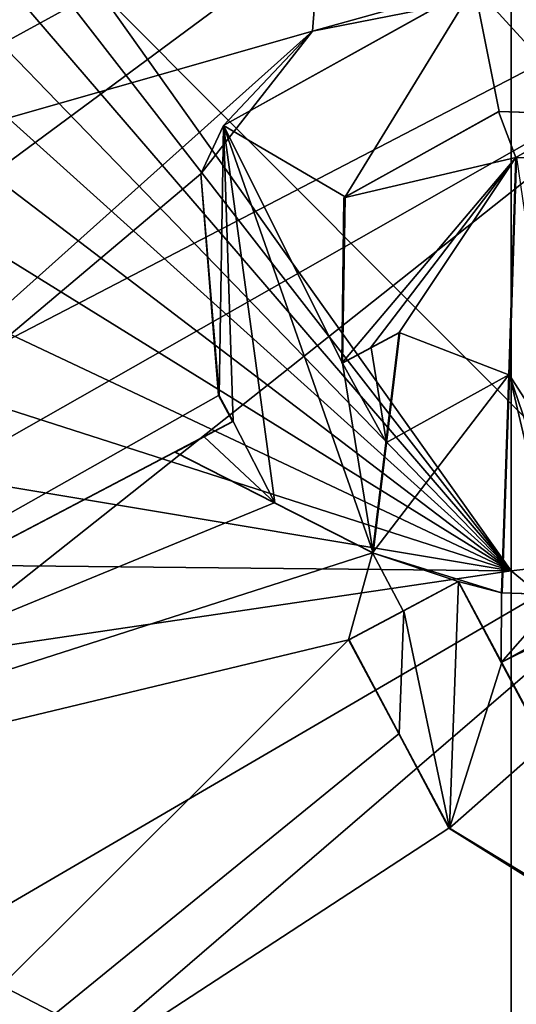
# Model space of a CAD drawing. Units: millimetres. Extents: x -236 to 212, y -462 to 306.
# Drawn here: x -99 to -93, y -33 to -21 of the extents above; entities that cross this region are included whole.
import ezdxf

# ---------------------------------------------------------------- set-up
doc = ezdxf.new("R2010")
doc.units = ezdxf.units.MM
doc.header["$LTSCALE"] = 41.718519
for name, color, linetype in [('104', 7, 'CONTINUOUS'), ('1044', 7, 'CONTINUOUS'), ('1050', 7, 'CONTINUOUS'), ('113', 7, 'CONTINUOUS'), ('1218', 7, 'CONTINUOUS'), ('1229', 7, 'CONTINUOUS'), ('1303', 7, 'CONTINUOUS'), ('158', 7, 'CONTINUOUS'), ('159', 7, 'CONTINUOUS'), ('160', 7, 'CONTINUOUS'), ('161', 7, 'CONTINUOUS'), ('162', 7, 'CONTINUOUS'), ('163', 7, 'CONTINUOUS'), ('164', 7, 'CONTINUOUS'), ('165', 7, 'CONTINUOUS'), ('177', 7, 'CONTINUOUS'), ('178', 7, 'CONTINUOUS'), ('179', 7, 'CONTINUOUS'), ('180', 7, 'CONTINUOUS'), ('186', 7, 'CONTINUOUS'), ('187', 7, 'CONTINUOUS'), ('194', 7, 'CONTINUOUS'), ('218', 7, 'CONTINUOUS'), ('380', 7, 'CONTINUOUS'), ('473', 7, 'CONTINUOUS')]:
    doc.layers.add(name, color=color, linetype=linetype)

msp = doc.modelspace()

# ---------------------------------------------------------------- linework, layer by layer
at = {"layer": '104', "linetype": 'Continuous'}
for points in [[(-79.107, -20.117, 397.078), (-105.263, -18.288, 396.973), (-93.646, -48.886, 386.309), (-79.107, -20.117, 397.078)], [(-105.263, -18.288, 396.973), (-99.735, -48.954, 386.453), (-93.646, -48.886, 386.309), (-105.263, -18.288, 396.973)], [(-79.107, -20.117, 397.078), (-93.646, -48.886, 386.309), (-70.075, -48.758, 385.861), (-79.107, -20.117, 397.078)]]:
    msp.add_3dface(points, dxfattribs=at)
at = {"layer": '1044', "linetype": 'Continuous'}
for points in [[(-91.704, -36.407, 369.778), (-91.704, -8.203, 369.778), (-126.728, -18.289, 368.883), (-91.704, -36.407, 369.778)], [(-126.728, -49.5, 368.883), (-91.704, -36.407, 369.778), (-126.728, -18.289, 368.883), (-126.728, -49.5, 368.883)]]:
    msp.add_3dface(points, dxfattribs=at)
at = {"layer": '1050', "linetype": 'Continuous'}
for points in [[(-57.938, -23.795, -1.48), (-92.961, 4.543, -2.375), (-57.938, 9.015, -1.48), (-57.938, -23.795, -1.48)], [(-92.961, 4.543, -2.375), (-92.961, -27.843, -2.375), (-115.051, 3.21, -2.94), (-92.961, 4.543, -2.375)], [(-92.961, -27.843, -2.375), (-92.961, 4.543, -2.375), (-57.938, -23.795, -1.48), (-92.961, -27.843, -2.375)], [(-115.051, 3.21, -2.94), (-92.961, -27.843, -2.375), (-115.139, 0.666, -2.942), (-115.051, 3.21, -2.94)], [(-115.139, 0.666, -2.942), (-92.961, -27.843, -2.375), (-115.23, -1.976, -2.944), (-115.139, 0.666, -2.942)], [(-115.23, -1.976, -2.944), (-92.961, -27.843, -2.375), (-115.326, -4.742, -2.947), (-115.23, -1.976, -2.944)], [(-115.326, -4.742, -2.947), (-92.961, -27.843, -2.375), (-115.427, -7.632, -2.949), (-115.326, -4.742, -2.947)], [(-115.427, -7.632, -2.949), (-92.961, -27.843, -2.375), (-115.532, -10.648, -2.952), (-115.427, -7.632, -2.949)], [(-115.532, -10.648, -2.952), (-92.961, -27.843, -2.375), (-115.642, -13.798, -2.955), (-115.532, -10.648, -2.952)], [(-115.642, -13.798, -2.955), (-92.961, -27.843, -2.375), (-115.757, -17.084, -2.958), (-115.642, -13.798, -2.955)], [(-115.757, -17.084, -2.958), (-92.961, -27.843, -2.375), (-115.876, -20.483, -2.961), (-115.757, -17.084, -2.958)], [(-115.876, -20.483, -2.961), (-92.961, -27.843, -2.375), (-115.999, -23.99, -2.964), (-115.876, -20.483, -2.961)], [(-57.938, -56.606, -1.48), (-92.961, -27.843, -2.375), (-57.938, -23.795, -1.48), (-57.938, -56.606, -1.48)], [(-115.999, -23.99, -2.964), (-92.961, -27.843, -2.375), (-116.125, -27.603, -2.967), (-115.999, -23.99, -2.964)], [(-116.125, -27.603, -2.967), (-92.961, -27.843, -2.375), (-116.254, -31.28, -2.97), (-116.125, -27.603, -2.967)], [(-92.961, -27.843, -2.375), (-92.961, -60.229, -2.375), (-116.254, -31.28, -2.97), (-92.961, -27.843, -2.375)], [(-92.961, -60.229, -2.375), (-92.961, -27.843, -2.375), (-57.938, -56.606, -1.48), (-92.961, -60.229, -2.375)], [(-116.254, -31.28, -2.97), (-92.961, -60.229, -2.375), (-116.386, -35.031, -2.974), (-116.254, -31.28, -2.97)]]:
    msp.add_3dface(points, dxfattribs=at)
at = {"layer": '113', "linetype": 'Continuous'}
for points in [[(-109.104, -25.488, 380.303), (-111.919, -19.528, 380.041), (-98.029, -14.653, 381.066), (-109.104, -25.488, 380.303)], [(-97.253, -16.845, 381.076), (-109.104, -25.488, 380.303), (-98.029, -14.653, 381.066), (-97.253, -16.845, 381.076)], [(-94.996, -17.906, 381.152), (-109.104, -25.488, 380.303), (-97.253, -16.845, 381.076), (-94.996, -17.906, 381.152)], [(-95.281, -21.545, 381.014), (-109.104, -25.488, 380.303), (-94.996, -17.906, 381.152), (-95.281, -21.545, 381.014)], [(-79.23, -18.406, 381.572), (-95.281, -21.545, 381.014), (-94.996, -17.906, 381.152), (-79.23, -18.406, 381.572)], [(-93.4, -21.023, 381.094), (-95.281, -21.545, 381.014), (-79.23, -18.406, 381.572), (-93.4, -21.023, 381.094)], [(-95.281, -21.545, 381.014), (-106.287, -31.387, 380.282), (-109.104, -25.488, 380.303), (-95.281, -21.545, 381.014)], [(-95.281, -21.545, 381.014), (-96.581, -23.209, 380.905), (-106.287, -31.387, 380.282), (-95.281, -21.545, 381.014)], [(-94.913, -23.491, 380.94), (-93.107, -22.482, 381.035), (-92.904, -23.019, 381.014), (-94.913, -23.491, 380.94)], [(-93.107, -22.482, 381.035), (-92.035, -22.519, 381.061), (-92.904, -23.019, 381.014), (-93.107, -22.482, 381.035)], [(-92.904, -23.019, 381.014), (-92.035, -22.519, 381.061), (-92.593, -23.03, 381.021), (-92.904, -23.019, 381.014)], [(-94.938, -25.419, 380.844), (-94.913, -23.491, 380.94), (-92.904, -23.019, 381.014), (-94.938, -25.419, 380.844)], [(-94.938, -25.419, 380.844), (-92.904, -23.019, 381.014), (-94.602, -25.241, 380.861), (-94.938, -25.419, 380.844)], [(-94.266, -25.062, 380.878), (-94.602, -25.241, 380.861), (-92.904, -23.019, 381.014), (-94.266, -25.062, 380.878)], [(-92.989, -25.556, 380.877), (-94.266, -25.062, 380.878), (-92.904, -23.019, 381.014), (-92.989, -25.556, 380.877)], [(-96.581, -23.209, 380.905), (-96.376, -25.797, 380.792), (-106.287, -31.387, 380.282), (-96.581, -23.209, 380.905)], [(-94.422, -26.348, 380.805), (-94.266, -25.062, 380.878), (-92.989, -25.556, 380.877), (-94.422, -26.348, 380.805)], [(-100.676, -43.036, 379.609), (-87.231, -31.152, 380.55), (-72.899, -25.278, 381.141), (-100.676, -43.036, 379.609)], [(-97.881, -48.811, 378.996), (-100.676, -43.036, 379.609), (-72.899, -25.278, 381.141), (-97.881, -48.811, 378.996)], [(-70.917, -32.24, 380.463), (-97.881, -48.811, 378.996), (-72.899, -25.278, 381.141), (-70.917, -32.24, 380.463)], [(-94.578, -27.633, 380.729), (-94.422, -26.348, 380.805), (-92.989, -25.556, 380.877), (-94.578, -27.633, 380.729)], [(-93.073, -28.096, 380.723), (-94.578, -27.633, 380.729), (-92.989, -25.556, 380.877), (-93.073, -28.096, 380.723)], [(-96.376, -25.797, 380.792), (-96.215, -26.099, 380.781), (-106.287, -31.387, 380.282), (-96.376, -25.797, 380.792)], [(-96.215, -26.099, 380.781), (-96.552, -26.278, 380.764), (-106.287, -31.387, 380.282), (-96.215, -26.099, 380.781)], [(-96.887, -26.457, 380.747), (-106.287, -31.387, 380.282), (-96.552, -26.278, 380.764), (-96.887, -26.457, 380.747)], [(-96.887, -26.457, 380.747), (-95.727, -27.048, 380.741), (-106.287, -31.387, 380.282), (-96.887, -26.457, 380.747)], [(-95.727, -27.048, 380.741), (-94.578, -27.633, 380.729), (-106.287, -31.387, 380.282), (-95.727, -27.048, 380.741)], [(-94.578, -27.633, 380.729), (-94.858, -28.646, 380.664), (-106.287, -31.387, 380.282), (-94.578, -27.633, 380.729)], [(-94.858, -28.646, 380.664), (-94.578, -27.633, 380.729), (-94.221, -28.307, 380.694), (-94.858, -28.646, 380.664)], [(-93.58, -27.966, 380.724), (-94.221, -28.307, 380.694), (-94.578, -27.633, 380.729), (-93.58, -27.966, 380.724)], [(-93.58, -27.966, 380.724), (-94.578, -27.633, 380.729), (-93.073, -28.096, 380.723), (-93.58, -27.966, 380.724)], [(-93.076, -28.911, 380.671), (-93.58, -27.966, 380.724), (-93.073, -28.096, 380.723), (-93.076, -28.911, 380.671)], [(-92.57, -29.86, 380.614), (-93.076, -28.911, 380.671), (-91.309, -28.037, 380.75), (-92.57, -29.86, 380.614)], [(-91.309, -28.037, 380.75), (-93.076, -28.911, 380.671), (-91.696, -28.144, 380.738), (-91.309, -28.037, 380.75)], [(-93.076, -28.911, 380.671), (-93.073, -28.096, 380.723), (-92.385, -28.12, 380.731), (-93.076, -28.911, 380.671)], [(-91.696, -28.144, 380.738), (-93.076, -28.911, 380.671), (-92.385, -28.12, 380.731), (-91.696, -28.144, 380.738)], [(-94.858, -28.646, 380.664), (-103.478, -37.232, 380.038), (-106.287, -31.387, 380.282), (-94.858, -28.646, 380.664)], [(-94.858, -28.646, 380.664), (-94.273, -29.741, 380.603), (-103.478, -37.232, 380.038), (-94.858, -28.646, 380.664)], [(-94.273, -29.741, 380.603), (-93.686, -30.842, 380.536), (-103.478, -37.232, 380.038), (-94.273, -29.741, 380.603)], [(-93.686, -30.842, 380.536), (-90.93, -32.564, 380.426), (-103.478, -37.232, 380.038), (-93.686, -30.842, 380.536)], [(-90.93, -32.564, 380.426), (-87.231, -31.152, 380.55), (-100.676, -43.036, 379.609), (-90.93, -32.564, 380.426)], [(-95.092, -54.568, 378.19), (-97.881, -48.811, 378.996), (-70.917, -32.24, 380.463), (-95.092, -54.568, 378.19)], [(-68.939, -39.186, 379.626), (-95.092, -54.568, 378.19), (-70.917, -32.24, 380.463), (-68.939, -39.186, 379.626)], [(-90.93, -32.564, 380.426), (-100.676, -43.036, 379.609), (-103.478, -37.232, 380.038), (-90.93, -32.564, 380.426)]]:
    msp.add_3dface(points, dxfattribs=at)
at = {"layer": '1218', "linetype": 'Continuous'}
for points in [[(-61.589, -26.391, 34.915), (-80.379, -15.303, 33.926), (-108.657, -17.206, 32.456), (-61.589, -26.391, 34.915)], [(-109.599, -44.127, 32.431), (-61.589, -26.391, 34.915), (-108.657, -17.206, 32.456), (-109.599, -44.127, 32.431)], [(-62.121, -41.623, 34.902), (-61.589, -26.391, 34.915), (-109.599, -44.127, 32.431), (-62.121, -41.623, 34.902)]]:
    msp.add_3dface(points, dxfattribs=at)
at = {"layer": '1229', "linetype": 'Continuous'}
for points in [[(-118.521, -27.986, 321.078), (-106.16, -19.141, 321.393), (-91.631, -13.801, 306.18), (-118.521, -27.986, 321.078)], [(-118.458, -32.392, 304.591), (-118.521, -27.986, 321.078), (-91.631, -13.801, 306.18), (-118.458, -32.392, 304.591)], [(-118.458, -32.392, 304.591), (-91.631, -13.801, 306.18), (-91.411, -17.59, 291.12), (-118.458, -32.392, 304.591)], [(-117.686, -37.006, 288.745), (-118.458, -32.392, 304.591), (-91.411, -17.59, 291.12), (-117.686, -37.006, 288.745)], [(-117.686, -37.006, 288.745), (-91.411, -17.59, 291.12), (-90.884, -21.781, 276.835), (-117.686, -37.006, 288.745)], [(-116.359, -41.957, 273.657), (-117.686, -37.006, 288.745), (-90.884, -21.781, 276.835), (-116.359, -41.957, 273.657)], [(-116.359, -41.957, 273.657), (-90.884, -21.781, 276.835), (-89.759, -26.443, 263.499), (-116.359, -41.957, 273.657)], [(-113.973, -47.262, 259.585), (-116.359, -41.957, 273.657), (-89.759, -26.443, 263.499), (-113.973, -47.262, 259.585)], [(-113.973, -47.262, 259.585), (-89.759, -26.443, 263.499), (-87.884, -31.534, 251.228), (-113.973, -47.262, 259.585)], [(-110.431, -52.772, 246.813), (-113.973, -47.262, 259.585), (-87.884, -31.534, 251.228), (-110.431, -52.772, 246.813)], [(-110.431, -52.772, 246.813), (-87.884, -31.534, 251.228), (-85.567, -37.061, 239.861), (-110.431, -52.772, 246.813)]]:
    msp.add_3dface(points, dxfattribs=at)
at = {"layer": '1303', "linetype": 'Continuous'}
for points in [[(-113.556, -9.473, 357.216), (-94.37, 1.827, 357.706), (-143.908, -38.989, 355.055), (-113.556, -9.473, 357.216)], [(-94.37, 1.827, 357.706), (-92.58, -1.51, 356.418), (-143.908, -38.989, 355.055), (-94.37, 1.827, 357.706)], [(-92.58, -1.51, 356.418), (-91.927, -2.691, 354.923), (-143.908, -38.989, 355.055), (-92.58, -1.51, 356.418)], [(-91.927, -2.691, 354.923), (-91.525, -3.366, 353.042), (-143.908, -38.989, 355.055), (-91.927, -2.691, 354.923)], [(-91.525, -3.366, 353.042), (-115.342, -17.856, 352.41), (-143.908, -38.989, 355.055), (-91.525, -3.366, 353.042)]]:
    msp.add_3dface(points, dxfattribs=at)
at = {"layer": '158', "linetype": 'Continuous'}
for points in [[(-92.035, -22.519, 381.061), (-93.107, -22.482, 381.035), (-92.027, -22.519, 380.76), (-92.035, -22.519, 381.061)], [(-93.107, -22.482, 381.035), (-93.099, -22.482, 380.735), (-92.027, -22.519, 380.76), (-93.107, -22.482, 381.035)]]:
    msp.add_3dface(points, dxfattribs=at)
at = {"layer": '159', "linetype": 'Continuous'}
for points in [[(-93.107, -22.482, 381.035), (-94.913, -23.491, 380.94), (-93.099, -22.482, 380.735), (-93.107, -22.482, 381.035)], [(-93.099, -22.482, 380.735), (-94.913, -23.491, 380.94), (-94.899, -23.48, 380.641), (-93.099, -22.482, 380.735)], [(-94.913, -23.491, 380.94), (-94.938, -25.419, 380.844), (-94.899, -23.48, 380.641), (-94.913, -23.491, 380.94)], [(-94.938, -25.419, 380.844), (-94.93, -25.419, 380.544), (-94.899, -23.48, 380.641), (-94.938, -25.419, 380.844)]]:
    msp.add_3dface(points, dxfattribs=at)
at = {"layer": '160', "linetype": 'Continuous'}
for points in [[(-94.602, -25.241, 380.861), (-94.266, -25.062, 380.878), (-94.595, -25.241, 380.561), (-94.602, -25.241, 380.861)], [(-94.266, -25.062, 380.878), (-94.258, -25.062, 380.577), (-94.595, -25.241, 380.561), (-94.266, -25.062, 380.878)], [(-94.938, -25.419, 380.844), (-94.602, -25.241, 380.861), (-94.93, -25.419, 380.544), (-94.938, -25.419, 380.844)], [(-94.93, -25.419, 380.544), (-94.602, -25.241, 380.861), (-94.595, -25.241, 380.561), (-94.93, -25.419, 380.544)]]:
    msp.add_3dface(points, dxfattribs=at)
at = {"layer": '161', "linetype": 'Continuous'}
for points in [[(-94.266, -25.062, 380.878), (-94.422, -26.348, 380.805), (-94.258, -25.062, 380.577), (-94.266, -25.062, 380.878)], [(-94.258, -25.062, 380.577), (-94.422, -26.348, 380.805), (-94.414, -26.348, 380.504), (-94.258, -25.062, 380.577)], [(-94.422, -26.348, 380.805), (-94.578, -27.633, 380.729), (-94.414, -26.348, 380.504), (-94.422, -26.348, 380.805)], [(-94.578, -27.633, 380.729), (-94.57, -27.633, 380.428), (-94.414, -26.348, 380.504), (-94.578, -27.633, 380.729)]]:
    msp.add_3dface(points, dxfattribs=at)
at = {"layer": '162', "linetype": 'Continuous'}
for points in [[(-95.727, -27.048, 380.741), (-96.887, -26.457, 380.747), (-95.72, -27.048, 380.441), (-95.727, -27.048, 380.741)], [(-96.887, -26.457, 380.747), (-96.88, -26.457, 380.447), (-95.72, -27.048, 380.441), (-96.887, -26.457, 380.747)], [(-94.578, -27.633, 380.729), (-95.727, -27.048, 380.741), (-94.57, -27.633, 380.428), (-94.578, -27.633, 380.729)], [(-94.57, -27.633, 380.428), (-95.727, -27.048, 380.741), (-95.72, -27.048, 380.441), (-94.57, -27.633, 380.428)]]:
    msp.add_3dface(points, dxfattribs=at)
at = {"layer": '163', "linetype": 'Continuous'}
for points in [[(-96.552, -26.278, 380.764), (-96.215, -26.099, 380.781), (-96.544, -26.278, 380.464), (-96.552, -26.278, 380.764)], [(-96.215, -26.099, 380.781), (-96.207, -26.099, 380.48), (-96.544, -26.278, 380.464), (-96.215, -26.099, 380.781)], [(-96.887, -26.457, 380.747), (-96.552, -26.278, 380.764), (-96.88, -26.457, 380.447), (-96.887, -26.457, 380.747)], [(-96.88, -26.457, 380.447), (-96.552, -26.278, 380.764), (-96.544, -26.278, 380.464), (-96.88, -26.457, 380.447)]]:
    msp.add_3dface(points, dxfattribs=at)
at = {"layer": '164', "linetype": 'Continuous'}
for points in [[(-96.215, -26.099, 380.781), (-96.376, -25.797, 380.792), (-96.207, -26.099, 380.48), (-96.215, -26.099, 380.781)], [(-96.376, -25.797, 380.792), (-96.369, -25.797, 380.492), (-96.207, -26.099, 380.48), (-96.376, -25.797, 380.792)]]:
    msp.add_3dface(points, dxfattribs=at)
at = {"layer": '165', "linetype": 'Continuous'}
for points in [[(-95.281, -21.545, 381.014), (-93.4, -21.023, 381.094), (-96.318, -22.648, 380.636), (-95.281, -21.545, 381.014)], [(-93.4, -21.023, 381.094), (-93.392, -21.023, 380.794), (-96.318, -22.648, 380.636), (-93.4, -21.023, 381.094)], [(-96.581, -23.209, 380.905), (-95.281, -21.545, 381.014), (-96.318, -22.648, 380.636), (-96.581, -23.209, 380.905)], [(-96.369, -25.797, 380.492), (-96.581, -23.209, 380.905), (-96.318, -22.648, 380.636), (-96.369, -25.797, 380.492)], [(-96.376, -25.797, 380.792), (-96.581, -23.209, 380.905), (-96.369, -25.797, 380.492), (-96.376, -25.797, 380.792)]]:
    msp.add_3dface(points, dxfattribs=at)
at = {"layer": '177', "linetype": 'Continuous'}
for points in [[(-90.93, -32.564, 380.426), (-93.686, -30.842, 380.536), (-90.838, -32.566, 380.125), (-90.93, -32.564, 380.426)], [(-93.686, -30.842, 380.536), (-93.678, -30.842, 380.235), (-90.838, -32.566, 380.125), (-93.686, -30.842, 380.536)]]:
    msp.add_3dface(points, dxfattribs=at)
at = {"layer": '178', "linetype": 'Continuous'}
for points in [[(-94.273, -29.741, 380.603), (-94.858, -28.646, 380.664), (-94.266, -29.741, 380.303), (-94.273, -29.741, 380.603)], [(-94.858, -28.646, 380.664), (-94.85, -28.646, 380.363), (-94.266, -29.741, 380.303), (-94.858, -28.646, 380.664)], [(-93.686, -30.842, 380.536), (-94.273, -29.741, 380.603), (-93.678, -30.842, 380.235), (-93.686, -30.842, 380.536)], [(-93.678, -30.842, 380.235), (-94.273, -29.741, 380.603), (-94.266, -29.741, 380.303), (-93.678, -30.842, 380.235)]]:
    msp.add_3dface(points, dxfattribs=at)
at = {"layer": '179', "linetype": 'Continuous'}
for points in [[(-94.221, -28.307, 380.694), (-93.58, -27.966, 380.724), (-94.213, -28.307, 380.393), (-94.221, -28.307, 380.694)], [(-93.58, -27.966, 380.724), (-93.573, -27.966, 380.424), (-94.213, -28.307, 380.393), (-93.58, -27.966, 380.724)], [(-94.858, -28.646, 380.664), (-94.221, -28.307, 380.694), (-94.85, -28.646, 380.363), (-94.858, -28.646, 380.664)], [(-94.85, -28.646, 380.363), (-94.221, -28.307, 380.694), (-94.213, -28.307, 380.393), (-94.85, -28.646, 380.363)]]:
    msp.add_3dface(points, dxfattribs=at)
at = {"layer": '180', "linetype": 'Continuous'}
for points in [[(-93.58, -27.966, 380.724), (-93.076, -28.911, 380.671), (-93.573, -27.966, 380.424), (-93.58, -27.966, 380.724)], [(-93.573, -27.966, 380.424), (-93.076, -28.911, 380.671), (-93.069, -28.911, 380.371), (-93.573, -27.966, 380.424)], [(-93.076, -28.911, 380.671), (-92.57, -29.86, 380.614), (-93.069, -28.911, 380.371), (-93.076, -28.911, 380.671)], [(-92.57, -29.86, 380.614), (-92.563, -29.86, 380.313), (-93.069, -28.911, 380.371), (-92.57, -29.86, 380.614)]]:
    msp.add_3dface(points, dxfattribs=at)
at = {"layer": '186', "linetype": 'Continuous'}
for points in [[(-92.989, -25.556, 380.877), (-92.904, -23.019, 381.014), (-92.981, -25.558, 380.576), (-92.989, -25.556, 380.877)], [(-92.904, -23.019, 381.014), (-92.896, -23.019, 380.714), (-92.981, -25.558, 380.576), (-92.904, -23.019, 381.014)], [(-93.073, -28.096, 380.723), (-92.989, -25.556, 380.877), (-93.066, -28.096, 380.423), (-93.073, -28.096, 380.723)], [(-93.066, -28.096, 380.423), (-92.989, -25.556, 380.877), (-92.981, -25.558, 380.576), (-93.066, -28.096, 380.423)]]:
    msp.add_3dface(points, dxfattribs=at)
at = {"layer": '187', "linetype": 'Continuous'}
msp.add_3dface([(-92.904, -23.019, 381.014), (-92.593, -23.03, 381.021), (-92.896, -23.019, 380.714), (-92.904, -23.019, 381.014)], dxfattribs=at)
at = {"layer": '194', "linetype": 'Continuous'}
for points in [[(-92.385, -28.12, 380.731), (-93.073, -28.096, 380.723), (-92.377, -28.12, 380.431), (-92.385, -28.12, 380.731)], [(-93.073, -28.096, 380.723), (-93.066, -28.096, 380.423), (-92.377, -28.12, 380.431), (-93.073, -28.096, 380.723)]]:
    msp.add_3dface(points, dxfattribs=at)
at = {"layer": '218', "linetype": 'Continuous'}
for points in [[(-93.392, -21.023, 380.794), (-94.899, -23.48, 380.641), (-96.318, -22.648, 380.636), (-93.392, -21.023, 380.794)], [(-93.392, -21.023, 380.794), (-93.099, -22.482, 380.735), (-94.899, -23.48, 380.641), (-93.392, -21.023, 380.794)], [(-93.392, -21.023, 380.794), (-92.149, -21.066, 380.828), (-92.027, -22.519, 380.76), (-93.392, -21.023, 380.794)], [(-93.099, -22.482, 380.735), (-93.392, -21.023, 380.794), (-92.027, -22.519, 380.76), (-93.099, -22.482, 380.735)], [(-96.207, -26.099, 380.48), (-96.369, -25.797, 380.492), (-96.318, -22.648, 380.636), (-96.207, -26.099, 380.48)], [(-94.899, -23.48, 380.641), (-94.93, -25.419, 380.544), (-96.318, -22.648, 380.636), (-94.899, -23.48, 380.641)], [(-94.93, -25.419, 380.544), (-94.57, -27.633, 380.428), (-96.318, -22.648, 380.636), (-94.93, -25.419, 380.544)], [(-94.57, -27.633, 380.428), (-95.72, -27.048, 380.441), (-96.318, -22.648, 380.636), (-94.57, -27.633, 380.428)], [(-95.72, -27.048, 380.441), (-96.207, -26.099, 380.48), (-96.318, -22.648, 380.636), (-95.72, -27.048, 380.441)], [(-92.981, -25.558, 380.576), (-92.896, -23.019, 380.714), (-92.391, -26.473, 380.533), (-92.981, -25.558, 380.576)], [(-94.595, -25.241, 380.561), (-94.258, -25.062, 380.577), (-94.414, -26.348, 380.504), (-94.595, -25.241, 380.561)], [(-94.93, -25.419, 380.544), (-94.595, -25.241, 380.561), (-94.414, -26.348, 380.504), (-94.93, -25.419, 380.544)], [(-94.57, -27.633, 380.428), (-94.93, -25.419, 380.544), (-94.414, -26.348, 380.504), (-94.57, -27.633, 380.428)], [(-93.066, -28.096, 380.423), (-92.981, -25.558, 380.576), (-92.377, -28.12, 380.431), (-93.066, -28.096, 380.423)], [(-92.377, -28.12, 380.431), (-92.981, -25.558, 380.576), (-92.415, -27.208, 380.488), (-92.377, -28.12, 380.431)], [(-92.415, -27.208, 380.488), (-92.981, -25.558, 380.576), (-92.391, -26.473, 380.533), (-92.415, -27.208, 380.488)], [(-96.207, -26.099, 380.48), (-95.72, -27.048, 380.441), (-96.544, -26.278, 380.464), (-96.207, -26.099, 380.48)], [(-95.72, -27.048, 380.441), (-96.88, -26.457, 380.447), (-96.544, -26.278, 380.464), (-95.72, -27.048, 380.441)], [(-93.573, -27.966, 380.424), (-93.678, -30.842, 380.235), (-94.213, -28.307, 380.393), (-93.573, -27.966, 380.424)], [(-93.678, -30.842, 380.235), (-93.573, -27.966, 380.424), (-93.069, -28.911, 380.371), (-93.678, -30.842, 380.235)], [(-94.266, -29.741, 380.303), (-94.85, -28.646, 380.363), (-94.213, -28.307, 380.393), (-94.266, -29.741, 380.303)], [(-93.678, -30.842, 380.235), (-94.266, -29.741, 380.303), (-94.213, -28.307, 380.393), (-93.678, -30.842, 380.235)], [(-92.563, -29.86, 380.313), (-93.678, -30.842, 380.235), (-93.069, -28.911, 380.371), (-92.563, -29.86, 380.313)], [(-90.838, -32.566, 380.125), (-93.678, -30.842, 380.235), (-92.563, -29.86, 380.313), (-90.838, -32.566, 380.125)]]:
    msp.add_3dface(points, dxfattribs=at)
at = {"layer": '380', "linetype": 'Continuous'}
for points in [[(-116.679, -34.414, 406.582), (-115.636, -1.493, 405.236), (-94.984, -15.542, 408.489), (-116.679, -34.414, 406.582)], [(-94.049, -15.834, 408.602), (-116.679, -34.414, 406.582), (-94.984, -15.542, 408.489), (-94.049, -15.834, 408.602)], [(-81.734, -16.265, 409.893), (-116.679, -34.414, 406.582), (-94.049, -15.834, 408.602), (-81.734, -16.265, 409.893)], [(-82.282, -48.611, 410.589), (-116.679, -34.414, 406.582), (-81.734, -16.265, 409.893), (-82.282, -48.611, 410.589)]]:
    msp.add_3dface(points, dxfattribs=at)
at = {"layer": '473', "linetype": 'Continuous'}
for points in [[(-80.772, -2.399, 414.624), (-115.873, -2.951, 410.428), (-82.076, -36.787, 415.487), (-80.772, -2.399, 414.624)], [(-82.076, -36.787, 415.487), (-115.873, -2.951, 410.428), (-116.997, -36.853, 411.741), (-82.076, -36.787, 415.487)]]:
    msp.add_3dface(points, dxfattribs=at)

doc.saveas('drawing.dxf')
